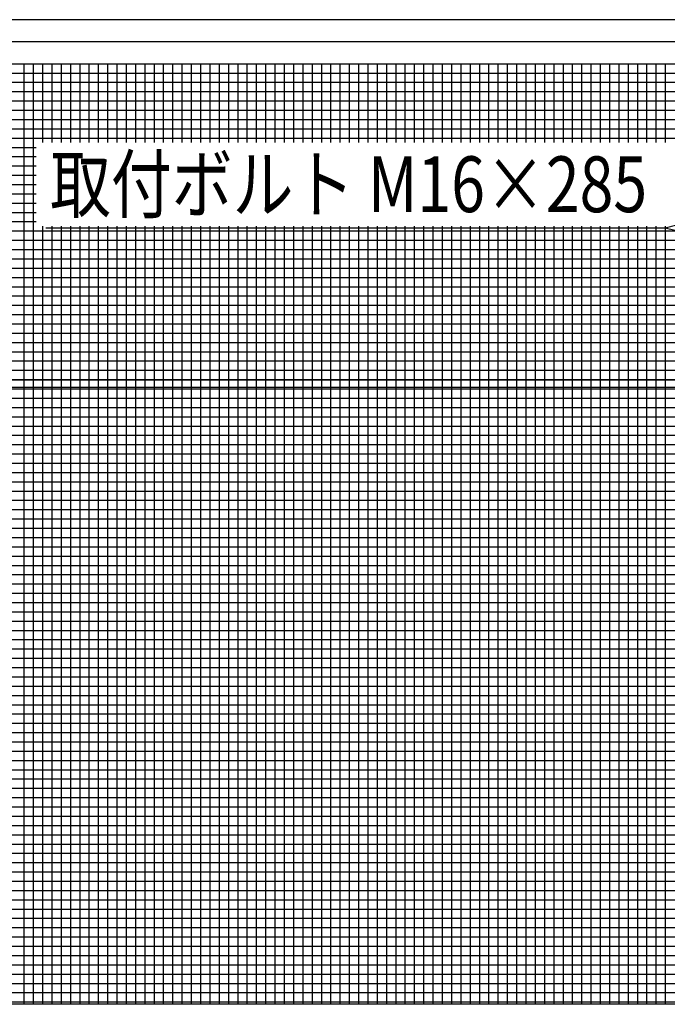
# Model space of a CAD drawing. Extents: x 227 to 18215, y -21 to 13267.
# Drawn here: x 3663 to 5405, y 8769 to 11419 of the extents above; entities that cross this region are included whole.
import ezdxf

# ---------------------------------------------------------------- set-up
doc = ezdxf.new("R2010")
doc.units = 0
doc.header["$LTSCALE"] = 500
doc.layers.get('0').update_dxf_attribs({"linetype": 'CONTINUOUS'})
for name, color, linetype in [('HATCH', 2, 'CONTINUOUS'), ('MOJI', 6, 'CONTINUOUS'), ('SJC', 1, 'CONTINUOUS'), ('SJC2', 7, 'CONTINUOUS'), ('SUNPOU', 4, 'CONTINUOUS')]:
    doc.layers.add(name, color=color, linetype=linetype)
doc.styles.add('EXT08', font='ROMANS', dxfattribs={"width": 0.8, "bigfont": 'EXTFONT'})

# ---------------------------------------------------------------- blocks, each defined once
blk = doc.blocks.new('*U63')
at = {"layer": 'SUNPOU', "extrusion": (0, 0, -1)}
blk.add_lwpolyline([(-6103.8, 11038.6), (-5399.1, 10857.4), (-4189.7, 10857.4)], dxfattribs=at)
blk.add_solid([(-6108, 11022.5), (-6200.7, 11063.6), (-6099.7, 11054.8)], dxfattribs=at)
blk = doc.blocks.new('*U64')
at = {"layer": 'SUNPOU', "extrusion": (0, 0, -1)}
blk.add_lwpolyline([(-6103.5, 10687.1), (-5399.1, 10857.4), (-3732.8, 10857.4)], dxfattribs=at)
blk.add_solid([(-6099.5, 10670.9), (-6200.7, 10663.6), (-6107.4, 10703.3)], dxfattribs=at)
blk = doc.blocks.new('*X68')
at = {"color": 0}
for p, q in [((3675, 10428.6), (3675, 10448.6)), ((3700, 10428.6), (3700, 10448.6)), ((3725, 10428.6), (3725, 10448.6)), ((3750, 10428.6), (3750, 10448.6)), ((3775, 10428.6), (3775, 10448.6)), ((3800, 10428.6), (3800, 10448.6)), ((3825, 10428.6), (3825, 10448.6)), ((3850, 10428.6), (3850, 10448.6)), ((3875, 10428.6), (3875, 10448.6)), ((3900, 10428.6), (3900, 10448.6)), ((3925, 10428.6), (3925, 10448.6)), ((3950, 10428.6), (3950, 10448.6)), ((3975, 10428.6), (3975, 10448.6)), ((4000, 10428.6), (4000, 10448.6)), ((4025, 10428.6), (4025, 10448.6)), ((4050, 10428.6), (4050, 10448.6)), ((4075, 10428.6), (4075, 10448.6)), ((4100, 10428.6), (4100, 10448.6)), ((4125, 10428.6), (4125, 10448.6)), ((4150, 10428.6), (4150, 10448.6)), ((4175, 10428.6), (4175, 10448.6)), ((4200, 10428.6), (4200, 10448.6)), ((4225, 10428.6), (4225, 10448.6)), ((4250, 10428.6), (4250, 10448.6)), ((4275, 10428.6), (4275, 10448.6)), ((4300, 10428.6), (4300, 10448.6)), ((4325, 10428.6), (4325, 10448.6)), ((4350, 10428.6), (4350, 10448.6)), ((4375, 10428.6), (4375, 10448.6)), ((4400, 10428.6), (4400, 10448.6)), ((4425, 10428.6), (4425, 10448.6)), ((4450, 10428.6), (4450, 10448.6)), ((4475, 10428.6), (4475, 10448.6)), ((4500, 10428.6), (4500, 10448.6)), ((4525, 10428.6), (4525, 10448.6)), ((4550, 10428.6), (4550, 10448.6)), ((4575, 10428.6), (4575, 10448.6)), ((4600, 10428.6), (4600, 10448.6)), ((4625, 10428.6), (4625, 10448.6)), ((4650, 10428.6), (4650, 10448.6)), ((4675, 10428.6), (4675, 10448.6)), ((4700, 10428.6), (4700, 10448.6)), ((4725, 10428.6), (4725, 10448.6)), ((4750, 10428.6), (4750, 10448.6)), ((4775, 10428.6), (4775, 10448.6)), ((4800, 10428.6), (4800, 10448.6)), ((4825, 10428.6), (4825, 10448.6)), ((4850, 10428.6), (4850, 10448.6)), ((4875, 10428.6), (4875, 10448.6)), ((4900, 10428.6), (4900, 10448.6)), ((4925, 10428.6), (4925, 10448.6)), ((4950, 10428.6), (4950, 10448.6)), ((4975, 10428.6), (4975, 10448.6)), ((5000, 10428.6), (5000, 10448.6)), ((5025, 10428.6), (5025, 10448.6)), ((5050, 10428.6), (5050, 10448.6)), ((5075, 10428.6), (5075, 10448.6)), ((5100, 10428.6), (5100, 10448.6)), ((5125, 10428.6), (5125, 10448.6)), ((5150, 10428.6), (5150, 10448.6)), ((5175, 10428.6), (5175, 10448.6)), ((5200, 10428.6), (5200, 10448.6)), ((5225, 10428.6), (5225, 10448.6)), ((5250, 10428.6), (5250, 10448.6)), ((5275, 10428.6), (5275, 10448.6)), ((5300, 10428.6), (5300, 10448.6)), ((5325, 10428.6), (5325, 10448.6)), ((5350, 10428.6), (5350, 10448.6)), ((5375, 10428.6), (5375, 10448.6)), ((5400, 10428.6), (5400, 10448.6)), ((2443.2, 10425), (6243.2, 10425)), ((3675, 8768.6), (3675, 10428.6)), ((3700, 8768.6), (3700, 10428.6)), ((3725, 8768.6), (3725, 10428.6)), ((3750, 8768.6), (3750, 10428.6)), ((3775, 8768.6), (3775, 10428.6)), ((3800, 8768.6), (3800, 10428.6)), ((3825, 8768.6), (3825, 10428.6)), ((3850, 8768.6), (3850, 10428.6)), ((3875, 8768.6), (3875, 10428.6)), ((3900, 8768.6), (3900, 10428.6)), ((3925, 8768.6), (3925, 10428.6)), ((3950, 8768.6), (3950, 10428.6)), ((3975, 8768.6), (3975, 10428.6)), ((4000, 8768.6), (4000, 10428.6)), ((4025, 8768.6), (4025, 10428.6)), ((4050, 8768.6), (4050, 10428.6)), ((4075, 8768.6), (4075, 10428.6)), ((4100, 8768.6), (4100, 10428.6)), ((4125, 8768.6), (4125, 10428.6)), ((4150, 8768.6), (4150, 10428.6)), ((4175, 8768.6), (4175, 10428.6)), ((4200, 8768.6), (4200, 10428.6)), ((4225, 8768.6), (4225, 10428.6)), ((4250, 8768.6), (4250, 10428.6)), ((4275, 8768.6), (4275, 10428.6)), ((4300, 8768.6), (4300, 10428.6)), ((4325, 8768.6), (4325, 10428.6)), ((4350, 8768.6), (4350, 10428.6)), ((4375, 8768.6), (4375, 10428.6)), ((4400, 8768.6), (4400, 10428.6)), ((4425, 8768.6), (4425, 10428.6)), ((4450, 8768.6), (4450, 10428.6)), ((4475, 8768.6), (4475, 10428.6)), ((4500, 8768.6), (4500, 10428.6)), ((4525, 8768.6), (4525, 10428.6)), ((4550, 8768.6), (4550, 10428.6)), ((4575, 8768.6), (4575, 10428.6)), ((4600, 8768.6), (4600, 10428.6)), ((4625, 8768.6), (4625, 10428.6)), ((4650, 8768.6), (4650, 10428.6)), ((4675, 8768.6), (4675, 10428.6)), ((4700, 8768.6), (4700, 10428.6)), ((4725, 8768.6), (4725, 10428.6)), ((4750, 8768.6), (4750, 10428.6)), ((4775, 8768.6), (4775, 10428.6)), ((4800, 8768.6), (4800, 10428.6)), ((4825, 8768.6), (4825, 10428.6)), ((4850, 8768.6), (4850, 10428.6)), ((4875, 8768.6), (4875, 10428.6)), ((4900, 8768.6), (4900, 10428.6)), ((4925, 8768.6), (4925, 10428.6)), ((4950, 8768.6), (4950, 10428.6)), ((4975, 8768.6), (4975, 10428.6)), ((5000, 8768.6), (5000, 10428.6)), ((5025, 8768.6), (5025, 10428.6)), ((5050, 8768.6), (5050, 10428.6)), ((5075, 8768.6), (5075, 10428.6)), ((5100, 8768.6), (5100, 10428.6)), ((5125, 8768.6), (5125, 10428.6)), ((5150, 8768.6), (5150, 10428.6)), ((5175, 8768.6), (5175, 10428.6)), ((5200, 8768.6), (5200, 10428.6)), ((5225, 8768.6), (5225, 10428.6)), ((5250, 8768.6), (5250, 10428.6)), ((5275, 8768.6), (5275, 10428.6)), ((5300, 8768.6), (5300, 10428.6)), ((5325, 8768.6), (5325, 10428.6)), ((5350, 8768.6), (5350, 10428.6)), ((5375, 8768.6), (5375, 10428.6)), ((5400, 8768.6), (5400, 10428.6)), ((2443.2, 10400), (6243.2, 10400)), ((2443.2, 10375), (6243.2, 10375)), ((2443.2, 10350), (6243.2, 10350)), ((2443.2, 10325), (6243.2, 10325)), ((2443.2, 10300), (6243.2, 10300)), ((2443.2, 10275), (6243.2, 10275)), ((2443.2, 10250), (6243.2, 10250)), ((2443.2, 10225), (6243.2, 10225)), ((2443.2, 10200), (6243.2, 10200)), ((2443.2, 10175), (6243.2, 10175)), ((2443.2, 10150), (6243.2, 10150)), ((2446.6, 10125), (6239.7, 10125)), ((2472.6, 10100), (6213.7, 10100)), ((2443.2, 10075), (6243.2, 10075)), ((2443.2, 10050), (6243.2, 10050)), ((2443.2, 10025), (6243.2, 10025)), ((2443.2, 10000), (6243.2, 10000)), ((2443.2, 9975), (6243.2, 9975)), ((2443.2, 9950), (6243.2, 9950)), ((2443.2, 9925), (6243.2, 9925)), ((2443.2, 9900), (6243.2, 9900)), ((2443.2, 9875), (6243.2, 9875)), ((2443.2, 9850), (6243.2, 9850)), ((2443.2, 9825), (6243.2, 9825)), ((2443.2, 9800), (6243.2, 9800)), ((2443.2, 9775), (6243.2, 9775)), ((2443.2, 9750), (6243.2, 9750)), ((2443.2, 9725), (6243.2, 9725)), ((2443.2, 9700), (6243.2, 9700)), ((2443.2, 9675), (6243.2, 9675)), ((2443.2, 9650), (6243.2, 9650)), ((2443.2, 9625), (6243.2, 9625)), ((2443.2, 9600), (6243.2, 9600)), ((2443.2, 9575), (6243.2, 9575)), ((2443.2, 9550), (6243.2, 9550)), ((2443.2, 9525), (6243.2, 9525)), ((2443.2, 9500), (6243.2, 9500)), ((2443.2, 9475), (6243.2, 9475)), ((2443.2, 9450), (6243.2, 9450)), ((2443.2, 9425), (6243.2, 9425)), ((2443.2, 9400), (6243.2, 9400)), ((2443.2, 9375), (6243.2, 9375)), ((2443.2, 9350), (6243.2, 9350)), ((2443.2, 9325), (6243.2, 9325)), ((2443.2, 9300), (6243.2, 9300)), ((2443.2, 9275), (6243.2, 9275)), ((2443.2, 9250), (6243.2, 9250)), ((2443.2, 9225), (6243.2, 9225)), ((2443.2, 9200), (6243.2, 9200)), ((2443.2, 9175), (6243.2, 9175)), ((2443.2, 9150), (6243.2, 9150)), ((2446.4, 9125), (6240, 9125)), ((2472.4, 9100), (6214, 9100)), ((2443.2, 9075), (6243.2, 9075)), ((2443.2, 9050), (6243.2, 9050)), ((2443.2, 9025), (6243.2, 9025)), ((2443.2, 9000), (6243.2, 9000)), ((2443.2, 8975), (6243.2, 8975)), ((2443.2, 8950), (6243.2, 8950)), ((2443.2, 8925), (6243.2, 8925)), ((2443.2, 8900), (6243.2, 8900)), ((2443.2, 8875), (6243.2, 8875)), ((2443.2, 8850), (6243.2, 8850)), ((2443.2, 8825), (6243.2, 8825)), ((2443.2, 8800), (6243.2, 8800)), ((2443.2, 8775), (6243.2, 8775))]:
    blk.add_line(p, q, dxfattribs=at)
blk = doc.blocks.new('*X111')
at = {"color": 0}
for p, q in [((3675, 10448.6), (3675, 11298.6)), ((3700, 10448.6), (3700, 11298.6)), ((3725, 11088.2), (3725, 11298.6)), ((3750, 11088.2), (3750, 11298.6)), ((3775, 11088.2), (3775, 11298.6)), ((3800, 11088.2), (3800, 11298.6)), ((3825, 11088.2), (3825, 11298.6)), ((3850, 11088.2), (3850, 11298.6)), ((3875, 11088.2), (3875, 11298.6)), ((3900, 11088.2), (3900, 11298.6)), ((3925, 11088.2), (3925, 11298.6)), ((3950, 11088.2), (3950, 11298.6)), ((3975, 11088.2), (3975, 11298.6)), ((4000, 11088.2), (4000, 11298.6)), ((4025, 11088.2), (4025, 11298.6)), ((4050, 11088.2), (4050, 11298.6)), ((4075, 11088.2), (4075, 11298.6)), ((4100, 11088.2), (4100, 11298.6)), ((4125, 11088.2), (4125, 11298.6)), ((4150, 11088.2), (4150, 11298.6)), ((4175, 11088.2), (4175, 11298.6)), ((4200, 11088.2), (4200, 11298.6)), ((4225, 11088.2), (4225, 11298.6)), ((4250, 11088.2), (4250, 11298.6)), ((4275, 11088.2), (4275, 11298.6)), ((4300, 11088.2), (4300, 11298.6)), ((4325, 11088.2), (4325, 11298.6)), ((4350, 11088.2), (4350, 11298.6)), ((4375, 11088.2), (4375, 11298.6)), ((4400, 11088.2), (4400, 11298.6)), ((4425, 11088.2), (4425, 11298.6)), ((4450, 11088.2), (4450, 11298.6)), ((4475, 11088.2), (4475, 11298.6)), ((4500, 11088.2), (4500, 11298.6)), ((4525, 11088.2), (4525, 11298.6)), ((4550, 11088.2), (4550, 11298.6)), ((4575, 11088.2), (4575, 11298.6)), ((4600, 11088.2), (4600, 11298.6)), ((4625, 11088.2), (4625, 11298.6)), ((4650, 11088.2), (4650, 11298.6)), ((4675, 11088.2), (4675, 11298.6)), ((4700, 11088.2), (4700, 11298.6)), ((4725, 11088.2), (4725, 11298.6)), ((4750, 11088.2), (4750, 11298.6)), ((4775, 11088.2), (4775, 11298.6)), ((4800, 11088.2), (4800, 11298.6)), ((4825, 11088.2), (4825, 11298.6)), ((4850, 11088.2), (4850, 11298.6)), ((4875, 11088.2), (4875, 11298.6)), ((4900, 11088.2), (4900, 11298.6)), ((4925, 11088.2), (4925, 11298.6)), ((4950, 11088.2), (4950, 11298.6)), ((4975, 11088.2), (4975, 11298.6)), ((5000, 11088.2), (5000, 11298.6)), ((5025, 11088.2), (5025, 11298.6)), ((5050, 11088.2), (5050, 11298.6)), ((5075, 11088.2), (5075, 11298.6)), ((5100, 11088.2), (5100, 11298.6)), ((5125, 11088.2), (5125, 11298.6)), ((5150, 11088.2), (5150, 11298.6)), ((5175, 11088.2), (5175, 11298.6)), ((5200, 11088.2), (5200, 11298.6)), ((5225, 11088.2), (5225, 11298.6)), ((5250, 11088.2), (5250, 11298.6)), ((5275, 11088.2), (5275, 11298.6)), ((5300, 11088.2), (5300, 11298.6)), ((5325, 11088.2), (5325, 11298.6)), ((5350, 11088.2), (5350, 11298.6)), ((5375, 11088.2), (5375, 11298.6)), ((5400, 11088.2), (5400, 11298.6)), ((2443.2, 11275), (6243.2, 11275)), ((2443.2, 11250), (6243.2, 11250)), ((2443.2, 11225), (6243.2, 11225)), ((2443.2, 11200), (6243.2, 11200)), ((2443.2, 11175), (6243.2, 11175)), ((2443.2, 11150), (6243.2, 11150)), ((2443.2, 11125), (6243.2, 11125)), ((2443.2, 11100), (6243.2, 11100)), ((2443.2, 11075), (3706.8, 11075)), ((2443.2, 11050), (3706.8, 11050)), ((2443.2, 11025), (3706.8, 11025)), ((2443.2, 11000), (3706.8, 11000)), ((2443.2, 10975), (3706.8, 10975)), ((2443.2, 10950), (3706.8, 10950)), ((2443.2, 10925), (3706.8, 10925)), ((2443.2, 10900), (3706.8, 10900)), ((2443.2, 10875), (3706.8, 10875)), ((2443.2, 10850), (6243.2, 10850)), ((3725, 10448.6), (3725, 10863.2)), ((3750, 10448.6), (3750, 10863.2)), ((3775, 10448.6), (3775, 10863.2)), ((3800, 10448.6), (3800, 10863.2)), ((3825, 10448.6), (3825, 10863.2)), ((3850, 10448.6), (3850, 10863.2)), ((3875, 10448.6), (3875, 10863.2)), ((3900, 10448.6), (3900, 10863.2)), ((3925, 10448.6), (3925, 10863.2)), ((3950, 10448.6), (3950, 10863.2)), ((3975, 10448.6), (3975, 10863.2)), ((4000, 10448.6), (4000, 10863.2)), ((4025, 10448.6), (4025, 10863.2)), ((4050, 10448.6), (4050, 10863.2)), ((4075, 10448.6), (4075, 10863.2)), ((4100, 10448.6), (4100, 10863.2)), ((4125, 10448.6), (4125, 10863.2)), ((4150, 10448.6), (4150, 10863.2)), ((4175, 10448.6), (4175, 10863.2)), ((4200, 10448.6), (4200, 10863.2)), ((4225, 10448.6), (4225, 10863.2)), ((4250, 10448.6), (4250, 10863.2)), ((4275, 10448.6), (4275, 10863.2)), ((4300, 10448.6), (4300, 10863.2)), ((4325, 10448.6), (4325, 10863.2)), ((4350, 10448.6), (4350, 10863.2)), ((4375, 10448.6), (4375, 10863.2)), ((4400, 10448.6), (4400, 10863.2)), ((4425, 10448.6), (4425, 10863.2)), ((4450, 10448.6), (4450, 10863.2)), ((4475, 10448.6), (4475, 10863.2)), ((4500, 10448.6), (4500, 10863.2)), ((4525, 10448.6), (4525, 10863.2)), ((4550, 10448.6), (4550, 10863.2)), ((4575, 10448.6), (4575, 10863.2)), ((4600, 10448.6), (4600, 10863.2)), ((4625, 10448.6), (4625, 10863.2)), ((4650, 10448.6), (4650, 10863.2)), ((4675, 10448.6), (4675, 10863.2)), ((4700, 10448.6), (4700, 10863.2)), ((4725, 10448.6), (4725, 10863.2)), ((4750, 10448.6), (4750, 10863.2)), ((4775, 10448.6), (4775, 10863.2)), ((4800, 10448.6), (4800, 10863.2)), ((4825, 10448.6), (4825, 10863.2)), ((4850, 10448.6), (4850, 10863.2)), ((4875, 10448.6), (4875, 10863.2)), ((4900, 10448.6), (4900, 10863.2)), ((4925, 10448.6), (4925, 10863.2)), ((4950, 10448.6), (4950, 10863.2)), ((4975, 10448.6), (4975, 10863.2)), ((5000, 10448.6), (5000, 10863.2)), ((5025, 10448.6), (5025, 10863.2)), ((5050, 10448.6), (5050, 10863.2)), ((5075, 10448.6), (5075, 10863.2)), ((5100, 10448.6), (5100, 10863.2)), ((5125, 10448.6), (5125, 10863.2)), ((5150, 10448.6), (5150, 10863.2)), ((5175, 10448.6), (5175, 10863.2)), ((5200, 10448.6), (5200, 10863.2)), ((5225, 10448.6), (5225, 10863.2)), ((5250, 10448.6), (5250, 10863.2)), ((5275, 10448.6), (5275, 10863.2)), ((5300, 10448.6), (5300, 10863.2)), ((5325, 10448.6), (5325, 10863.2)), ((5350, 10448.6), (5350, 10863.2)), ((5375, 10448.6), (5375, 10863.2)), ((5400, 10448.6), (5400, 10863.2)), ((2443.2, 10825), (6243.2, 10825)), ((2443.2, 10800), (6243.2, 10800)), ((2443.2, 10775), (6243.2, 10775)), ((2443.2, 10750), (6243.2, 10750)), ((2443.2, 10725), (6243.2, 10725)), ((2443.2, 10700), (6243.2, 10700)), ((2443.2, 10675), (6243.2, 10675)), ((2443.2, 10650), (6243.2, 10650)), ((2443.2, 10625), (6243.2, 10625)), ((2443.2, 10600), (6243.2, 10600)), ((2443.2, 10575), (6243.2, 10575)), ((2443.2, 10550), (6243.2, 10550)), ((2443.2, 10525), (6243.2, 10525)), ((2443.2, 10500), (6243.2, 10500)), ((2443.2, 10475), (6243.2, 10475)), ((2443.2, 10450), (6243.2, 10450))]:
    blk.add_line(p, q, dxfattribs=at)

msp = doc.modelspace()

# ---------------------------------------------------------------- linework, layer by layer
at = {"layer": 'SJC'}
for p, q in [((6293.16, 11418.553), (2393.16, 11418.553)), ((6293.16, 11358.553), (2393.16, 11358.553))]:
    msp.add_line(p, q, dxfattribs=at)
at = {"layer": 'SJC2'}
for p, q in [((6243.16, 11298.553), (2443.16, 11298.553)), ((6243.16, 10448.553), (2443.16, 10448.553)), ((6243.16, 10428.553), (2443.16, 10428.553)), ((6243.16, 8768.553), (2430.16, 8768.553))]:
    msp.add_line(p, q, dxfattribs=at)

# ---------------------------------------------------------------- block references
for name in ['*U63', '*U64']:
    msp.add_blockref(name, (0, 0))
at = {"layer": 'HATCH', "linetype": 'CONTINUOUS'}
for name in ['*X111', '*X68']:
    msp.add_blockref(name, (0, 0), dxfattribs=at)

# ---------------------------------------------------------------- texts
at = {"layer": 'MOJI', "style": 'EXT08', "width": 0.8}
msp.add_text('取付ボルト M16×285', height=150, dxfattribs=at).set_placement((3744.283, 10900.653))

doc.saveas('drawing.dxf')
